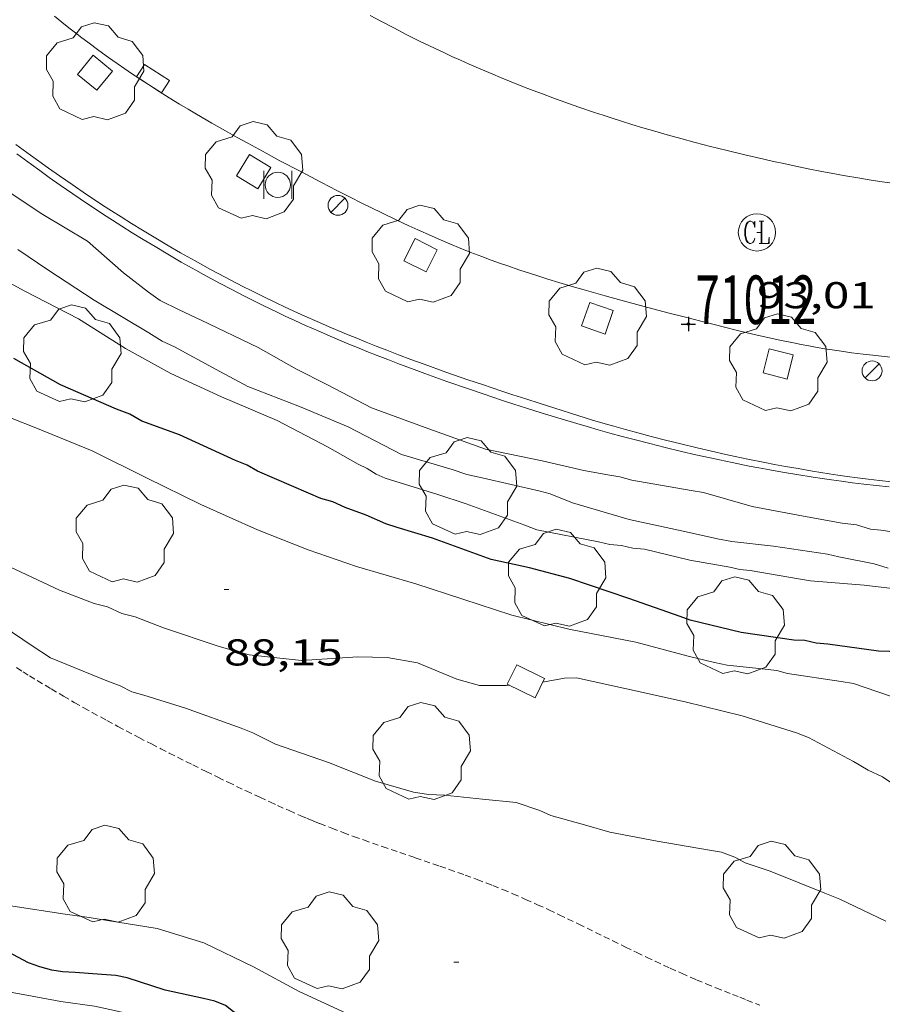
# Model space of a CAD drawing. Units: inches. Extents: x 451998 to 453004, y 4598997 to 4599502.
# Drawn here: x 452450 to 452485, y 4599140 to 4599179 of the extents above; entities that cross this region are included whole.
import ezdxf
from ezdxf.enums import TextEntityAlignment as Align

# ---------------------------------------------------------------- set-up
doc = ezdxf.new("R2010")
doc.units = ezdxf.units.IN
doc.header["$MEASUREMENT"] = 0
doc.linetypes.add('DGN Style 3', pattern=[14.675024, 10.48216, -4.192864000000001])
doc.linetypes.add('TRAZOS2', pattern=[0.375, 0.25, -0.125])
for name, color, linetype, lineweight in [('ARBRE', 7, 'Continuous', 0), ('CONSTRUCCIO', 7, 'Continuous', 0), ('CORBA DE NIVELL', 7, 'Continuous', 0), ('CORBA MESTRA', 7, 'Continuous', 0), ('CORRIOL', 7, 'Continuous', 0), ('COTA ALTIMETRICA', 7, 'Continuous', 0), ('EIX VIA URBANA PAVIMENTADA', 7, 'Continuous', 0), ('EMBORNAL', 7, 'Continuous', 0), ('ESCOCELL', 7, 'Continuous', 0), ('FANAL', 7, 'Continuous', 0), ('MUR', 7, 'Continuous', 0), ('PAPERERA', 7, 'Continuous', 0), ('REGISTRE CLAVEGUERAM', 7, 'Continuous', 0), ('TANCA DE VEGETACIO', 7, 'Continuous', 0), ('VERTEX TOPOGRAFIC', 7, 'Continuous', 0), ('VORERA', 7, 'Continuous', 0)]:
    doc.layers.add(name, color=color, linetype=linetype, lineweight=lineweight)
doc.layers.add('caixeti', color=4, linetype='Continuous')
doc.styles.add('Style-Arial', font='ARIAL.TTF')
doc.linetypes.add('tancaveg', pattern='A,-0.5,[1,dgnlstyle-mataro.shx,S=0.012544,R=0,X=0,Y=0],-1.1', length=1.6)

# ---------------------------------------------------------------- blocks, each defined once
blk = doc.blocks.new('VERTOPO')
at = {"layer": 'caixeti'}
for p, q in [((-0.2896442953497171, 0), (-0.04234930966049433, 0)), ((0, 0), (-0.0168595053255558, 0)), ((0, 0.2896442953497171), (0, 0.04234930966049433)), ((0, 0), (0, 0.0168595053255558)), ((0, -0.0168595053255558), (0, 0)), ((0.0168595053255558, 0), (0, 0)), ((0.04234930966049433, 0), (0.2896442953497171, 0)), ((0, -0.04234930966049433), (0, -0.2896442953497171))]:
    blk.add_line(p, q, dxfattribs=at)
blk.add_circle((0, 0), 0.04234930966049433, dxfattribs=at)
at = {"layer": 'VERTEX TOPOGRAFIC'}
blk.add_point((0, 0), dxfattribs=at)
blk = doc.blocks.new('FANAL')
at = {"color": 0, "linetype": 'ByBlock', "lineweight": -2}
blk.add_line((0.283, 0.283), (-0.283, -0.283), dxfattribs=at)
blk.add_circle((0.0002620689868927002, 0.0006722288131713868), 0.40000000060146, dxfattribs=at)
blk = doc.blocks.new('PAPERE')
at = {"color": 0, "linetype": 'ByBlock', "lineweight": -2, "flags": 128}
for points in [[(-0.749, 0.752), (-0.749, -0.748)], [(0.751, -0.748), (0.751, 0.752)]]:
    blk.add_lwpolyline(points, dxfattribs=at)
at = {"color": 0, "linetype": 'ByBlock', "lineweight": -2}
blk.add_circle((0, 0), 0.675, dxfattribs=at)
blk = doc.blocks.new('EMBORN')
at = {"color": 0, "linetype": 'ByBlock', "lineweight": -2, "flags": 128}
blk.add_lwpolyline([(0, 0), (1.2, 0), (1.2, 0.6), (0, 0.6)], close=True, dxfattribs=at)
blk = doc.blocks.new('COTA')
at = {"color": 0, "linetype": 'ByBlock', "lineweight": -2}
blk.add_line((0, 0), (0.2, 0), dxfattribs=at)
blk = doc.blocks.new('ESCOSE')
at = {"color": 0, "linetype": 'ByBlock', "lineweight": -2, "flags": 128}
blk.add_lwpolyline([(-0.5, -0.5), (0.5, -0.5), (0.5, 0.5), (-0.5, 0.5)], close=True, dxfattribs=at)
blk = doc.blocks.new('ARBRE')
at = {"color": 0, "linetype": 'ByBlock', "lineweight": -2, "flags": 128}
blk.add_lwpolyline([(-0.507, -1.872), (-1.415, -1.448), (-1.697, -0.9400000000000001), (-1.675, -0.342), (-1.951, 0.138), (-1.943, 0.686), (-1.511, 1.208), (-0.871, 1.406), (-0.543, 1.846), (-0.027, 2.012), (0.541, 1.882), (0.933, 1.428), (1.495, 1.262), (1.921, 0.6940000000000001), (1.969, 0.068), (1.593, -0.562), (1.593, -1.098), (1.229, -1.618), (0.505, -1.886), (-0.049, -1.762), (-0.507, -1.872)], dxfattribs=at)
blk = doc.blocks.new('RCLAVC')
at = {"color": 0, "linetype": 'ByBlock', "lineweight": -2, "flags": 128}
for points in [[(-0.158, 0.43), (-0.122, 0.26), (-0.122, 0.6), (-0.158, 0.43), (-0.228, 0.544), (-0.332, 0.6), (-0.402, 0.6), (-0.508, 0.544), (-0.578, 0.43), (-0.612, 0.316), (-0.648, 0.146), (-0.648, -0.146), (-0.612, -0.316), (-0.578, -0.43), (-0.508, -0.544), (-0.402, -0.6), (-0.332, -0.6), (-0.228, -0.544), (-0.158, -0.43), (-0.122, -0.316)], [(-0.402, 0.6), (-0.472, 0.544), (-0.542, 0.43), (-0.578, 0.316), (-0.612, 0.146), (-0.612, -0.146), (-0.578, -0.316), (-0.542, -0.43), (-0.472, -0.544), (-0.402, -0.6)], [(0.122, 0.6), (0.368, 0.6)], [(0.226, 0.6), (0.226, -0.6)], [(0.262, 0.6), (0.262, -0.6)], [(0.122, -0.6), (0.648, -0.6), (0.648, -0.26), (0.612, -0.6)]]:
    blk.add_lwpolyline(points, dxfattribs=at)
at = {"color": 0, "linetype": 'ByBlock', "lineweight": -2}
blk.add_circle((-0.001401012718677521, -0.0007607361078262329), 1, dxfattribs=at)

msp = doc.modelspace()

# ---------------------------------------------------------------- linework, layer by layer
at = {"layer": 'CONSTRUCCIO', "color": 1, "linetype": 'Continuous', "lineweight": 20, "extrusion": (0.004091936506868612, 0.00830275229160036, 0.9999571592623396), "elevation": 40126.61262074543, "flags": 128}
msp.add_lwpolyline([(452467.2388241686, 4598977.996134086), (452466.1228359553, 4598978.546162366), (452465.740753677, 4598977.770930761), (452466.8567418903, 4598977.220902482), (452467.2388241686, 4598977.996134086)], dxfattribs=at)
at = {"layer": 'CORBA DE NIVELL', "color": 30, "linetype": 'Continuous', "lineweight": 0}
for points, elevation in [([(452464.6215011327, 4599160.858917499), (452464.2645022941, 4599161.084920557), (452463.8995030257, 4599161.255923592), (452462.6655064465, 4599161.958934045), (452460.646511306, 4599163.011950997), (452458.413515037, 4599163.95996941), (452456.3765190415, 4599164.903986329), (452454.5445237585, 4599165.900001775), (452452.6605299427, 4599167.10001793), (452450.5095349768, 4599168.203035961), (452448.4445402581, 4599169.321053362), (452446.6035445362, 4599170.261068787), (452445.0765495666, 4599171.236081886), (452443.6185539833, 4599172.116094313), (452443.0835557184, 4599172.454098896), (452441.9505587496, 4599173.085108469), (452441.4155604847, 4599173.423113054), (452439.2675670107, 4599174.722131365), (452437.1645731285, 4599175.958149238), (452435.0925754171, 4599176.683166084), (452433.8835760769, 4599177.017175775), (452431.79957645, 4599177.492192324)], 91.00014108640002), ([(452485.7315158028, 4599158.478753637), (452484.9105155314, 4599158.610760069), (452484.4965151779, 4599158.64876327), (452483.9345156345, 4599158.823767805), (452483.3565152315, 4599158.888772292), (452481.8015149225, 4599159.16578452), (452479.7315146647, 4599159.55480083), (452477.7745159328, 4599160.121816558), (452477.2825157694, 4599160.200820412), (452474.906515189, 4599160.609839074), (452474.4235154569, 4599160.743842946), (452473.930515292, 4599160.822846811), (452472.9775151879, 4599161.003854322), (452471.2995154848, 4599161.385867646), (452469.0195155768, 4599161.863885687), (452466.7375182227, 4599162.678904266), (452464.4325210757, 4599163.525923069), (452462.6465253859, 4599164.458938066), (452461.4265281684, 4599165.074948277), (452459.8825323379, 4599165.939961334), (452457.589537114, 4599167.037980434), (452456.7035389499, 4599167.460987812), (452455.949540611, 4599167.833994112), (452455.4695423707, 4599168.163998266), (452454.4725467282, 4599168.942007037), (452453.0205541208, 4599170.213020025), (452451.2295594855, 4599171.286035277), (452449.5555653123, 4599172.3960497)], 93.00014418720002), ([(452485.1975043447, 4599157.077755515), (452484.6365047952, 4599157.251760042), (452483.2225047502, 4599157.53477121), (452482.762504811, 4599157.636774858), (452480.5975038824, 4599157.956791782), (452478.915502686, 4599158.142804831), (452478.3455027052, 4599158.261809341), (452476.9635028844, 4599158.567820301), (452474.7935030179, 4599159.028837481), (452472.5165046018, 4599159.702855803), (452471.6215060063, 4599160.070863164), (452471.2155060902, 4599160.16486639), (452468.8895065889, 4599160.705884878), (452468.2655066002, 4599160.834889812), (452467.6815072579, 4599161.040894563), (452465.6465087085, 4599161.647910944), (452463.4945137412, 4599162.750928984), (452461.5495169247, 4599163.567945008), (452459.4635198516, 4599164.379962093), (452458.197523056, 4599165.060972756), (452456.5215273926, 4599165.97498689), (452456.0235282897, 4599166.194991009), (452455.4885300325, 4599166.533995594), (452453.285536534, 4599167.841014336), (452451.4335429498, 4599169.065030286), (452450.2175472256, 4599169.877040772)], 92.00014263680002), ([(452485.1083965927, 4599142.894734201), (452483.2584004547, 4599143.781749614), (452482.6514013117, 4599144.018754588), (452480.4644046361, 4599144.903772552), (452479.451405577, 4599145.234780752), (452479.0404067154, 4599145.468784234), (452478.5104073883, 4599145.665788559), (452478.018407225, 4599145.744792416), (452475.9164067432, 4599146.110808932), (452474.0114065364, 4599146.472823948), (452473.098407086, 4599146.731831277), (452471.6474078791, 4599147.132842909), (452471.2044087932, 4599147.343846597), (452470.2464097588, 4599147.666854367), (452468.8934086702, 4599147.799864839), (452467.3754075232, 4599147.958876603), (452466.733406672, 4599147.977881502), (452466.1314064747, 4599148.074886221), (452464.6034074594, 4599148.5168985), (452462.7044102363, 4599149.270914079), (452460.5774125079, 4599150.004931354), (452459.6684145434, 4599150.458938956), (452459.193415241, 4599150.647942852), (452456.9664179039, 4599151.453960999), (452455.2824192613, 4599151.976974588), (452454.7994195292, 4599152.110978461), (452454.3334206505, 4599152.353982373), (452453.8034213312, 4599152.551986702), (452451.539424832, 4599153.476005312), (452450.8034273557, 4599153.959011646), (452448.8284343624, 4599155.286028689)], 87.00013488480002), ([(452453.0903480683, 4599143.041977367), (452452.1243476025, 4599143.177984907), (452450.0183467729, 4599143.499001385), (452447.7193498629, 4599144.376020188), (452446.1263568549, 4599145.623034208), (452444.5933676805, 4599147.363048538), (452443.6413773279, 4599148.829058033), (452443.0653872395, 4599150.253064613), (452442.790396639, 4599151.548068707), (452442.3933991116, 4599151.955072349), (452442.0328572514, 4599152.130526585)], 86.0001333344), ([(452451.9583206597, 4599139.660980715), (452450.5893205252, 4599139.922991509), (452449.2363202486, 4599140.163002147), (452448.1453194373, 4599140.279010605), (452447.0323184629, 4599140.378019203), (452444.9593173431, 4599140.654035359), (452443.1343185048, 4599141.180050022), (452441.682321747, 4599141.904062161), (452439.6363262232, 4599142.912079249), (452438.5688982024, 4599142.919284503)], 84.00013023360002)]:
    msp.add_lwpolyline(points, dxfattribs=dict(at, elevation=elevation))
at = {"layer": 'CORBA DE NIVELL', "color": 30, "linetype": 'Continuous', "lineweight": 0, "flags": 128}
for points, elevation in [([(452485.7638041118, 4599151.768995944), (452483.8084670533, 4599152.446758875), (452483.3154668884, 4599152.525762738), (452481.1504659599, 4599152.84577966), (452480.7214662432, 4599152.970783109), (452480.1434658403, 4599153.035787595), (452478.7354647348, 4599153.177798499), (452478.2194647694, 4599153.287802585), (452477.1664650642, 4599153.541810969), (452475.0674660665, 4599154.102827765), (452472.3734658126, 4599154.619849007), (452470.079466543, 4599155.184867289), (452468.1074684403, 4599155.837883264), (452466.2144701566, 4599156.450898578), (452463.8284717081, 4599157.142917754), (452461.8884738295, 4599157.818933522), (452459.8564767719, 4599158.621950185), (452457.5784809112, 4599159.632969037), (452455.3954857213, 4599160.712987275), (452453.2114905298, 4599161.793005521), (452450.9474940382, 4599162.718024134), (452449.9974954259, 4599163.095031925)], 89.0001379856), ([(452486.7244993143, 4599156.102742418), (452484.2444976394, 4599156.388761678), (452482.0854956504, 4599156.567778337), (452481.5924954854, 4599156.6467822), (452479.6554950545, 4599156.985797423), (452479.240494707, 4599157.024800632), (452478.8344947833, 4599157.117803858), (452477.2254944587, 4599157.403816508), (452475.4144949212, 4599157.834830918), (452474.9454945583, 4599157.882834551), (452474.4844946175, 4599157.984838206), (452474.015494247, 4599158.031841839), (452473.5544943062, 4599158.133845494), (452471.0784941247, 4599158.615865028), (452470.6044948162, 4599158.803868917), (452468.2444976522, 4599159.65988815), (452467.0994987604, 4599160.039897426), (452464.9865004012, 4599160.687914464), (452464.6215011327, 4599160.858917499)], 91.00014108640002), ([(452469.9774450411, 4599152.371863701), (452469.8494447516, 4599152.359864654), (452468.7844431232, 4599152.362872739), (452467.8714436654, 4599152.620880067), (452466.2924461264, 4599153.267893051), (452465.0654459313, 4599153.49290271), (452463.8904442614, 4599153.512911656), (452461.6234396768, 4599153.371928639), (452459.5274381345, 4599153.596944891), (452458.3184387943, 4599153.930954582), (452456.0824410334, 4599154.682972713), (452454.9454425713, 4599155.117982016), (452454.4074428146, 4599155.259986318), (452453.831443902, 4599155.520991093), (452453.2934441529, 4599155.663995396), (452451.8924460249, 4599156.197006853), (452449.7004504114, 4599157.223025075), (452447.859454697, 4599158.164040503), (452447.5434565062, 4599158.46704337), (452447.0314580342, 4599158.773047728), (452446.7154598508, 4599159.077050599), (452446.3904612286, 4599159.325053449), (452445.0414656777, 4599160.18706502)], 88.00013643520002), ([(452491.2054761875, 4599145.293445757), (452490.676424414, 4599145.423695875), (452490.1794253128, 4599145.643699988), (452489.3394267419, 4599146.003706919), (452487.5384316738, 4599147.021722162), (452487.0494330023, 4599147.296726299), (452484.9734404062, 4599148.696744221), (452484.3984414951, 4599148.95774899), (452483.8084432133, 4599149.304754003), (452481.9994477231, 4599150.268769223), (452481.5244484131, 4599150.456773119), (452479.334450238, 4599151.144790802), (452477.0404509684, 4599151.709809084), (452474.6824512506, 4599152.22882778), (452472.6764514411, 4599152.663843675), (452472.1984506393, 4599152.655847291), (452471.3884482454, 4599152.505853203), (452471.3254481022, 4599152.499853672)], 88.00013643520002), ([(452469.2016202327, 4599136.183585475), (452468.239323723, 4599136.737852651), (452467.1973259316, 4599137.241861339), (452466.6083276513, 4599137.588866347), (452465.4433304584, 4599138.196876128), (452463.4153348942, 4599139.195893064), (452461.5333385243, 4599140.058908682), (452459.7013432413, 4599141.054924126), (452457.69634747, 4599142.021940837), (452455.8253489776, 4599142.602955935), (452453.4183481822, 4599142.989974798), (452453.0903480683, 4599143.041977367)], 86.00013333440002), ([(452472.9668690119, 4599127.385010391), (452472.6562609021, 4599127.5558049), (452471.0232673844, 4599128.743819132), (452470.2592711697, 4599129.398825945), (452468.4562786631, 4599130.754841728), (452466.9052864486, 4599132.097855579), (452465.303293161, 4599133.309869613), (452463.3773012452, 4599134.768886489), (452463.0303028317, 4599135.048889556), (452462.0213093102, 4599136.108898855), (452461.6053115181, 4599136.484902594), (452460.8083150854, 4599137.117909623), (452460.0493178086, 4599137.631916178), (452459.2183196615, 4599138.045923125), (452458.1823208096, 4599138.40893155), (452456.1533211997, 4599138.874947667), (452455.6833208353, 4599138.922951307), (452455.1453210787, 4599139.06495561), (452454.2243211985, 4599139.268962914), (452453.3033213186, 4599139.472970218), (452451.9583206597, 4599139.660980715)], 84.0001302336)]:
    msp.add_lwpolyline(points, dxfattribs=dict(at, elevation=elevation))
at = {"layer": 'CORBA MESTRA', "color": 30, "linetype": 'Continuous', "lineweight": 30, "flags": 128}
for points, elevation in [([(452465.4664860993, 4599158.704907748), (452465.0154865913, 4599158.861911413), (452464.2294880283, 4599159.211917919), (452463.3804890263, 4599159.516924834), (452462.8824899234, 4599159.736928955), (452462.3994901914, 4599159.870932827), (452461.9014910886, 4599160.090936946), (452459.856494671, 4599160.980953842), (452459.4444958077, 4599161.214957332), (452458.9704965068, 4599161.403961221), (452456.7235008686, 4599162.437979873), (452455.2125027068, 4599162.988992192), (452454.7235040352, 4599163.263996329), (452454.1935047082, 4599163.461000656), (452451.938508648, 4599164.441019285), (452450.0605137715, 4599165.500035176)], 90.00013953600002), ([(452487.047481347, 4599153.668736193), (452484.8154784708, 4599153.745753247), (452482.7824773751, 4599154.016769093), (452482.3134770046, 4599154.063772725), (452481.8524770638, 4599154.165776381), (452481.4064764938, 4599154.18177979), (452479.295475573, 4599154.491796288), (452477.2434761703, 4599154.989812629), (452476.8464766777, 4599155.137815871), (452474.7744789739, 4599155.863832718), (452472.4064813802, 4599156.664851927), (452470.7914821239, 4599157.092864845), (452469.245482246, 4599157.42487709), (452466.8854850821, 4599158.280896324), (452465.4664860993, 4599158.704907748)], 90.00013953600002), ([(452470.9509239115, 4599132.351363405), (452469.2192993688, 4599133.327839929), (452468.7943011455, 4599133.648843651), (452467.0503101416, 4599135.190859275), (452466.6613110788, 4599135.39386254), (452464.6633182926, 4599136.752879808), (452463.122323954, 4599137.813893144), (452461.12832606, 4599138.498909337), (452460.6213265334, 4599138.66491344), (452459.7633271001, 4599138.914920337), (452458.8913282976, 4599139.250927474), (452458.5673296846, 4599139.499930319), (452458.1473303915, 4599139.678933784), (452457.6863304508, 4599139.780937441), (452456.1403305805, 4599140.113949686), (452454.621331989, 4599140.60996198), (452454.1603320482, 4599140.711965636), (452453.6043314365, 4599140.744969906), (452452.524330445, 4599140.83497824), (452452.0233298503, 4599140.858982078), (452451.586329704, 4599140.928985504), (452451.1023299704, 4599141.062989383), (452450.6503304609, 4599141.219993056)], 85.00013178400002)]:
    msp.add_lwpolyline(points, dxfattribs=dict(at, elevation=elevation))
at = {"layer": 'CORBA MESTRA', "color": 30, "linetype": 'Continuous', "lineweight": 30, "elevation": 85.00013178400002}
msp.add_lwpolyline([(452450.6503304609, 4599141.219993056), (452448.9773345137, 4599142.096007108), (452448.551334688, 4599142.206010511), (452446.5783355822, 4599142.727026288), (452445.7453368477, 4599143.064033131), (452444.8213374638, 4599143.334040562), (452443.4713382541, 4599143.714051394), (452443.0703396582, 4599143.981054851), (452442.6963404593, 4599144.163057971), (452442.3023421703, 4599144.469061434), (452441.9933442102, 4599144.801064293), (452440.1783546442, 4599146.547080772), (452439.9997415845, 4599146.663500143)], dxfattribs=at)
at = {"layer": 'CORRIOL', "color": 7, "linetype": 'TRAZOS2', "lineweight": 0}
for points in [[(452450.1724197004, 4599153.079015068, 86.88713470960481), (452450.4314188272, 4599152.911012843, 86.88013469875203), (452450.6944179831, 4599152.746010592, 86.87213468634882), (452450.9954170611, 4599152.563008023, 86.86113466929442), (452451.560415365, 4599152.224003212, 86.83813463363524), (452452.0574139275, 4599151.93299899, 86.81513459797601), (452452.493412699, 4599151.681995292, 86.79513456696802), (452452.8764116463, 4599151.464992051, 86.77713453906081), (452453.2114107469, 4599151.277989218, 86.76113451425442), (452453.8024092048, 4599150.953984232, 86.73313447084321), (452454.246408072, 4599150.71398049, 86.71413444138561), (452454.5814072408, 4599150.535977673, 86.70013441968001), (452455.0854060267, 4599150.272973441, 86.68213439177282), (452455.5924048324, 4599150.011969189, 86.66713436851681), (452455.9644039751, 4599149.822966075, 86.65913435611364), (452456.3124031717, 4599149.645963159, 86.65613435146244)], [(452456.3124031717, 4599149.645963159, 86.65613435146244), (452456.6394024267, 4599149.480960423, 86.65513434991202), (452457.2524010325, 4599149.171955291, 86.66013435766402), (452457.7903998408, 4599148.904950796, 86.66813437006724), (452458.2613988106, 4599148.672946863, 86.67713438402083), (452458.6743979258, 4599148.471943417, 86.68613439797444), (452459.3993964171, 4599148.124937378, 86.70013441968001), (452459.9453953287, 4599147.86993284, 86.70713443053283), (452460.3553945302, 4599147.680929435, 86.71013443518403), (452460.6643939471, 4599147.540926875, 86.71013443518403), (452461.1293930898, 4599147.332923024, 86.70513442743201), (452461.5963922736, 4599147.129919166, 86.69513441192804), (452461.8573918361, 4599147.018917013, 86.68713439952481), (452462.1123914346, 4599146.913914915, 86.67913438712162), (452462.3593910588, 4599146.813912886, 86.67013437316801), (452462.839390369, 4599146.624908951, 86.65313434681121), (452463.2923897738, 4599146.453905248, 86.63613432045442), (452463.7183892506, 4599146.297901776, 86.61813429254723), (452464.1183887857, 4599146.154898519, 86.60113426619041), (452464.8723879668, 4599145.89289239, 86.56813421502721), (452466.1933866005, 4599145.44288167, 86.50713412045282), (452467.1833855707, 4599145.104873635, 86.46013404758403), (452467.5543851596, 4599144.974870618, 86.44313402122721), (452468.2003844083, 4599144.743865359, 86.41413397626562), (452468.6833838066, 4599144.565861418, 86.39313394370721), (452469.0433833177, 4599144.427858473, 86.37813392045122), (452469.3133829396, 4599144.322856261, 86.36713390339682), (452469.7153823336, 4599144.160852959, 86.35213388014081), (452470.1163816806, 4599143.992849656, 86.33713385688482), (452470.6313807794, 4599143.768845402, 86.31913382897761), (452471.1123798863, 4599143.552841417, 86.30313380417121), (452471.5613790118, 4599143.345837688, 86.28813378091523), (452471.980378159, 4599143.147834203, 86.27513376076001), (452472.7643765216, 4599142.771827671, 86.25213372510082), (452474.1323735816, 4599142.104816257, 86.21413366618562), (452474.6453724725, 4599141.853811976, 86.20113364603044), (452475.0953715237, 4599141.636808225, 86.19113363052642), (452475.4893707004, 4599141.447804944, 86.18213361657281), (452475.8343699986, 4599141.284802072, 86.17413360416964), (452476.440368806, 4599141.003797038, 86.16113358401442), (452476.8973679515, 4599140.797793252, 86.15213357006081), (452477.2413673392, 4599140.646790407, 86.14613356075841), (452477.5003668984, 4599140.53578827, 86.14113355300641), (452477.8903662663, 4599140.37278506, 86.13413354215362), (452478.2813656661, 4599140.213781846, 86.12813353285121), (452478.6223651628, 4599140.077779048, 86.12513352820001), (452478.9423646954, 4599139.950776423, 86.12713353130083), (452479.2423642575, 4599139.831773962, 86.13313354060323), (452479.5233638434, 4599139.719771657, 86.14113355300641), (452480.0513630763, 4599139.510767326, 86.16213358556483)]]:
    msp.add_polyline3d(points, dxfattribs=at)
at = {"layer": 'EIX VIA URBANA PAVIMENTADA', "color": 1, "linetype": 'Continuous', "lineweight": 20}
for points in [[(452482.5396211768, 4599173.018800397, 93.05214426782084), (452481.9826211403, 4599173.127804792, 93.06314428487522), (452481.4266211509, 4599173.24280919, 93.07314430037924), (452481.0036211779, 4599173.332812538, 93.08114431278241), (452480.5956212207, 4599173.421815773, 93.08814432363523), (452480.2016212851, 4599173.5108189, 93.09414433293763), (452479.4396214391, 4599173.686824954, 93.10714435309282), (452478.7296216358, 4599173.857830605, 93.11814437014722), (452478.0666218675, 4599174.023835895, 93.12914438720162), (452477.4466221278, 4599174.184840849, 93.13814440115522), (452476.8676224138, 4599174.340845483, 93.14714441510883), (452476.3266227207, 4599174.491849823, 93.15514442751201), (452475.8206230365, 4599174.636853886, 93.16214443836483), (452475.3486233593, 4599174.775857683, 93.16914444921763), (452474.9056236894, 4599174.909861253, 93.17514445852002), (452474.4916240186, 4599175.037864592, 93.18014446627204), (452474.1046243519, 4599175.160867719, 93.18614447557444), (452473.742624686, 4599175.278870649, 93.19114448332641), (452473.4026250087, 4599175.390873403, 93.19514448952803), (452472.7676256631, 4599175.606878555, 93.20414450348164), (452472.2136262837, 4599175.80188306, 93.2111445143344), (452471.7296268612, 4599175.976887004, 93.21714452363682), (452471.3076273982, 4599176.13389045, 93.22314453293922), (452470.9376278869, 4599176.273893475, 93.22814454069123), (452470.6146283269, 4599176.397896118, 93.23214454689281), (452470.0506291522, 4599176.621900744, 93.23914455774562), (452469.628629803, 4599176.793904213, 93.24514456704802), (452469.3116303054, 4599176.924906821, 93.24914457324962), (452468.8376310956, 4599177.125910729, 93.25614458410242), (452468.3636319238, 4599177.331914646, 93.26214459340481), (452468.0096325662, 4599177.488917574, 93.26714460115683), (452467.6696332151, 4599177.643920395, 93.27114460735842), (452467.34163386, 4599177.795923118, 93.27514461356002), (452467.0246344915, 4599177.943925753, 93.27814461821121), (452466.7196351263, 4599178.089928295, 93.28114462286244), (452466.4256357631, 4599178.233930748, 93.28414462751364), (452465.8606370269, 4599178.515935473, 93.28914463526561), (452465.3336382509, 4599178.784939888, 93.29414464301763), (452464.8446394503, 4599179.042943998, 93.29814464921921), (452464.3876406007, 4599179.287947846, 93.30114465387042)], [(452485.365621992, 4599172.548778227, 92.99414417789761), (452484.872621774, 4599172.620782079, 93.00514419495202), (452484.4416216065, 4599172.686785451, 93.01414420890562), (452484.0646214849, 4599172.747788408, 93.02214422130882), (452483.4046213115, 4599172.859793588, 93.03614424301442), (452482.9106212209, 4599172.948797473, 93.04514425696802), (452482.5396211768, 4599173.018800397, 93.05214426782084)]]:
    msp.add_polyline3d(points, dxfattribs=at)
at = {"layer": 'MUR', "color": 1, "linetype": 'Continuous', "lineweight": 20}
for points in [[(452473.3215310784, 4599163.027854851, 93.70714528333284), (452471.2205328743, 4599163.693871823, 93.70914528643362), (452470.6345333695, 4599163.878876558, 93.70914528643362), (452470.1225338277, 4599164.043880698, 93.71014528798403), (452469.6755342424, 4599164.189884316, 93.71014528798403), (452468.893535018, 4599164.451890656, 93.71214529108482), (452468.3075356269, 4599164.651895412, 93.71314529263523), (452467.4295365951, 4599164.95890255, 93.71514529573602), (452466.551537624, 4599165.2739097, 93.71914530193764), (452466.0205382804, 4599165.468914031, 93.72214530658884), (452465.5245389226, 4599165.654918083, 93.72514531124004), (452465.0605395462, 4599165.831921878, 93.72914531744162), (452464.6285401587, 4599166.000925418, 93.73314532364321), (452464.2245407464, 4599166.160928731, 93.73714532984484), (452463.8465413213, 4599166.313931837, 93.74214533759682), (452463.4935418742, 4599166.45893474, 93.74614534379842), (452462.8335429526, 4599166.735940177, 93.75414535620162), (452462.259543952, 4599166.984944918, 93.76114536705443), (452461.7585448598, 4599167.206949065, 93.76714537635682), (452461.3225456861, 4599167.404952679, 93.77314538565922), (452460.9415464384, 4599167.581955845, 93.77814539341122), (452460.6085471134, 4599167.738958614, 93.78214539961283), (452460.0285483311, 4599168.017963448, 93.78914541046562), (452459.5955492912, 4599168.232967067, 93.79414541821762), (452459.2705500316, 4599168.396969787, 93.79714542286882), (452458.7855511766, 4599168.646973854, 93.80314543217122), (452458.301552361, 4599168.901977922, 93.80714543837281), (452457.9725531939, 4599169.078980693, 93.80914544147362), (452457.6555540151, 4599169.251983366, 93.81114544457444), (452457.3505548246, 4599169.420985942, 93.81214544612482), (452456.761556438, 4599169.753990929, 93.81214544612482), (452456.2145579952, 4599170.070995569, 93.81014544302401), (452455.704559496, 4599170.372999907, 93.80714543837281), (452455.2305609463, 4599170.661003951, 93.80314543217122), (452454.7885623324, 4599170.934007728, 93.79814542441922), (452454.3755636573, 4599171.193011262, 93.79314541666723), (452453.9915649209, 4599171.438014556, 93.78914541046562), (452453.6325661322, 4599171.671017641, 93.78414540271363), (452453.2975672821, 4599171.891020524, 93.77914539496163), (452452.984568375, 4599172.099023222, 93.77514538876002), (452452.4015704758, 4599172.495028259, 93.76714537635682), (452451.894572353, 4599172.846032648, 93.76114536705443), (452451.4525740199, 4599173.156036483, 93.75514535775203), (452451.0675755096, 4599173.431039831, 93.75114535155042), (452450.732576834, 4599173.67404275, 93.74814534689922), (452450.1485791911, 4599174.104047847, 93.74414534069761)], [(452473.3215310784, 4599163.027854851, 93.70714528333284), (452473.3105310841, 4599163.030854939, 93.70714528333284)], [(452485.3475308681, 4599160.54275975, 93.62814516085122), (452484.8555305302, 4599160.598763569, 93.63314516860322), (452484.3945302404, 4599160.654767154, 93.63714517480481), (452483.9635299971, 4599160.710770511, 93.64114518100642), (452483.5595297957, 4599160.766773663, 93.64414518565762), (452483.1805296178, 4599160.820776623, 93.64814519185923), (452482.8255294695, 4599160.873779399, 93.65114519651043), (452482.1615292444, 4599160.979784601, 93.65614520426243), (452481.5815290888, 4599161.077789154, 93.66114521201442), (452481.073528984, 4599161.167793148, 93.66514521821604), (452480.6305289193, 4599161.249796636, 93.66914522441763), (452480.2425288869, 4599161.324799696, 93.67214522906883), (452479.5635288662, 4599161.460805059, 93.67714523682083), (452479.0555288904, 4599161.567809079, 93.68114524302241), (452478.6745289218, 4599161.649812097, 93.68414524767361), (452478.1025290063, 4599161.777816636, 93.68814525387522), (452477.5315291301, 4599161.910821174, 93.69214526007684), (452476.8725293149, 4599162.069826421, 93.6961452662784), (452476.2565295283, 4599162.223831334, 93.69914527092962), (452475.6815297598, 4599162.371835926, 93.70214527558082), (452475.1445300123, 4599162.514840223, 93.70314527713121), (452474.6425302735, 4599162.651844244, 93.70514528023202), (452474.1725305388, 4599162.782848014, 93.70614528178241), (452473.7335308142, 4599162.908851539, 93.70714528333284), (452473.3215310784, 4599163.027854851, 93.70714528333284)]]:
    msp.add_polyline3d(points, dxfattribs=at)
at = {"layer": 'TANCA DE VEGETACIO', "color": 3, "linetype": 'tancaveg', "lineweight": 0}
msp.add_polyline3d([(452485.2415292014, 4599160.344760248, 93.62314515309922), (452484.7155288033, 4599160.399764323, 93.62814516085122), (452484.2235284654, 4599160.455768143, 93.63314516860322), (452483.7625281755, 4599160.511771727, 93.63714517480481), (452483.3315279323, 4599160.567775085, 93.64114518100642), (452482.9275277308, 4599160.623778237, 93.64414518565762), (452482.5485275529, 4599160.677781196, 93.64814519185923), (452482.1945274062, 4599160.730783965, 93.65114519651043), (452481.5305271811, 4599160.836789167, 93.65614520426243), (452480.9505270254, 4599160.93479372, 93.66114521201442), (452480.4425269207, 4599161.024797713, 93.66514521821604), (452479.9995268561, 4599161.106801203, 93.66914522441763), (452479.6115268236, 4599161.181804262, 93.67214522906883), (452478.9325268028, 4599161.317809625, 93.67714523682083), (452478.4245268271, 4599161.424813646, 93.68114524302241), (452478.0435268586, 4599161.506816663, 93.68414524767361), (452477.471526943, 4599161.634821203, 93.68814525387522), (452476.9005270668, 4599161.76782574, 93.69214526007684), (452476.2415272515, 4599161.926830987, 93.6961452662784), (452475.625527465, 4599162.0808359, 93.69914527092962), (452475.0515276981, 4599162.228840484, 93.70214527558082), (452474.5145279506, 4599162.371844781, 93.70314527713121), (452474.0125282117, 4599162.508848803, 93.70514528023202), (452473.5425284771, 4599162.639852572, 93.70614528178241), (452473.1035287525, 4599162.765856098, 93.70714528333284), (452472.6915290166, 4599162.884859408, 93.70714528333284), (452471.9225295695, 4599163.114865599, 93.70814528488322), (452471.2515300923, 4599163.32087101, 93.70914528643362), (452470.6655305874, 4599163.505875743, 93.70914528643362), (452470.1535310455, 4599163.670879884, 93.71014528798403), (452469.7065314528, 4599163.815883501, 93.71014528798403), (452468.9245322283, 4599164.077889841, 93.71214529108482), (452468.3385328372, 4599164.277894597, 93.71314529263523), (452467.4605338055, 4599164.584901734, 93.71514529573602), (452466.5825348343, 4599164.899908884, 93.71914530193764), (452466.0515354906, 4599165.094913217, 93.72214530658884), (452465.5565361344, 4599165.28091726, 93.72514531124004), (452465.0925367581, 4599165.457921056, 93.72914531744162), (452464.6605373706, 4599165.626924595, 93.73314532364321), (452464.2565379583, 4599165.786927909, 93.73714532984484), (452463.8785385332, 4599165.939931014, 93.74214533759682), (452463.5255390861, 4599166.084933917, 93.74614534379842), (452462.8655401645, 4599166.361939355, 93.75414535620162), (452462.2915411639, 4599166.610944095, 93.76114536705443), (452461.7905420717, 4599166.832948241, 93.76714537635682), (452461.354542898, 4599167.030951857, 93.77314538565922), (452460.9735436503, 4599167.207955021, 93.77814539341122), (452460.6405443252, 4599167.364957792, 93.78214539961283), (452460.060545543, 4599167.643962624, 93.78914541046562), (452459.627546503, 4599167.858966243, 93.79414541821762), (452459.303547245, 4599168.022968956, 93.79714542286882), (452458.81854839, 4599168.272973023, 93.80314543217122), (452458.3345495745, 4599168.527977091, 93.80714543837281), (452458.0055504073, 4599168.704979862, 93.80914544147362), (452457.6885512286, 4599168.877982535, 93.81114544457444), (452457.383552038, 4599169.046985112, 93.81214544612482), (452456.7945536514, 4599169.379990097, 93.81214544612482), (452456.2475552086, 4599169.69699474, 93.81014544302401), (452455.7375567094, 4599169.998999078, 93.80714543837281), (452455.2635581598, 4599170.28700312, 93.80314543217122), (452454.8215595382, 4599170.559006896, 93.79814542441922), (452454.4085608631, 4599170.818010431, 93.79314541666723), (452454.0245621267, 4599171.063013724, 93.78914541046562), (452453.6655633381, 4599171.29601681, 93.78414540271363), (452453.3315644895, 4599171.516019685, 93.77914539496163), (452453.0185655824, 4599171.724022382, 93.77514538876002), (452452.4355676832, 4599172.12002742, 93.76714537635682), (452451.9285695603, 4599172.47103181, 93.76114536705443), (452451.4865712273, 4599172.781035645, 93.75514535775203), (452451.101572717, 4599173.056038992, 93.75114535155042), (452450.7665740413, 4599173.29904191, 93.74814534689922), (452450.1825763986, 4599173.729047008, 93.74414534069761)], dxfattribs=at)
at = {"layer": 'VORERA', "color": 1, "linetype": 'Continuous', "lineweight": 0}
for points in [[(452451.6996207324, 4599179.262044076, 93.69514526472804), (452451.9966193414, 4599179.018041444, 93.68714525232481), (452452.2776180698, 4599178.793038963, 93.67914523992162), (452452.5436168966, 4599178.584036621, 93.67214522906883), (452452.7936158197, 4599178.391034425, 93.66514521821604), (452453.030614829, 4599178.212032349, 93.65714520581282), (452453.476613009, 4599177.881028452, 93.64414518565762), (452453.8716114589, 4599177.596025013, 93.63214516705283), (452454.2196101395, 4599177.351021993, 93.62114514999843), (452454.5266090069, 4599177.139019335, 93.61114513449442), (452454.7956080354, 4599176.95601701, 93.60314512209123), (452455.2716063833, 4599176.641012911, 93.58814509883524), (452455.6316051736, 4599176.408009818, 93.57714508178081), (452455.9026042887, 4599176.236007494, 93.56914506937761), (452456.3106029788, 4599175.980004001, 93.55714505077282), (452456.7226017055, 4599175.728000484, 93.54514503216802), (452457.0726006472, 4599175.516997502, 93.53514501666403), (452457.4015996777, 4599175.321994703, 93.52614500271042), (452458.0215978998, 4599174.960989439, 93.50914497635361), (452458.566596385, 4599174.649984822, 93.49414495309762), (452459.0445950926, 4599174.38198078, 93.48114493294244), (452459.4635939819, 4599174.149977241, 93.47014491588801), (452460.2015920834, 4599173.74897102, 93.45014488488002), (452460.7565906828, 4599173.450966346, 93.43614486317443), (452461.5925886405, 4599173.010959321, 93.41514483061603), (452462.4325866346, 4599172.574952273, 93.39414479805762), (452463.0455851949, 4599172.259947133, 93.38314478100322), (452463.5815839546, 4599171.986942643, 93.37814477325122), (452464.0525828865, 4599171.7499387, 93.37614477015042), (452464.4645819698, 4599171.544935257, 93.37614477015042), (452464.826581188, 4599171.367932237, 93.37714477170083), (452465.4615798508, 4599171.061926943, 93.38014477635203), (452465.9405788862, 4599170.83692296, 93.38114477790242), (452466.3015781863, 4599170.670919964, 93.38114477790242), (452466.845577186, 4599170.42791546, 93.38014477635203), (452467.1195767078, 4599170.308913196, 93.37914477480162), (452467.3935762373, 4599170.190910934, 93.37614477015042), (452467.6735757761, 4599170.072908628, 93.37214476394881), (452467.9375753659, 4599169.964906457, 93.36814475774723), (452468.4325746386, 4599169.767902395, 93.35914474379364), (452468.8685740475, 4599169.600898828, 93.35114473139042), (452469.2505735623, 4599169.458895709, 93.34214471743681), (452469.5865731651, 4599169.337892973, 93.33514470658403), (452469.8805728318, 4599169.23389058, 93.32914469728163), (452470.397572298, 4599169.057886384, 93.3181446802272), (452470.7865719222, 4599168.928883233, 93.31114466937444), (452471.0795716633, 4599168.834880864, 93.30614466162241), (452471.5195712984, 4599168.696877312, 93.30114465387042), (452471.9615709669, 4599168.56287375, 93.29714464766883), (452472.5075705842, 4599168.400869356, 93.29514464456801), (452472.9865702798, 4599168.262865508, 93.29414464301763), (452473.8245697732, 4599168.024858781, 93.29514464456801), (452474.4545694296, 4599167.850853732, 93.29714464766883), (452475.4005689539, 4599167.594846156, 93.29814464921921), (452476.3495685207, 4599167.343838566, 93.29714464766883), (452477.0545682176, 4599167.159832932, 93.29414464301763), (452477.6705679662, 4599167.000828011, 93.29214463991681), (452478.2105677639, 4599166.863823702, 93.29014463681604), (452478.683567602, 4599166.74581993, 93.28814463371522), (452479.0965674759, 4599166.64481664, 93.28514462906402), (452479.8225672964, 4599166.472810864, 93.28114462286244), (452480.3685672021, 4599166.348806529, 93.27714461666082), (452480.7785671548, 4599166.258803279, 93.27414461200962), (452481.3955671326, 4599166.129798396, 93.26814460270721), (452481.7055671504, 4599166.068795951, 93.26514459805601), (452482.0155671758, 4599166.008793506, 93.26114459185443), (452482.3475672276, 4599165.947790892, 93.25714458565282), (452482.6595673092, 4599165.894788442, 93.25214457790082), (452482.9525674144, 4599165.848786148, 93.24714457014882), (452483.2275675221, 4599165.806783997, 93.24214456239682), (452483.7435677834, 4599165.735779971, 93.23214454689281), (452484.1945680502, 4599165.678776462, 93.22214453138884)], [(452484.1945680502, 4599165.678776462, 93.22214453138884), (452484.590568315, 4599165.632773384, 93.21314451743524), (452484.9375685647, 4599165.594770693, 93.20514450503201), (452485.5445690429, 4599165.533765992, 93.19114448332641)]]:
    msp.add_polyline3d(points, dxfattribs=at)

# ---------------------------------------------------------------- block references
at = {"layer": 'ARBRE', "color": 3, "linetype": 'Continuous', "lineweight": 0, "xscale": 1.000001550400009, "yscale": 1.000001550399986, "zscale": 1.0000015504, "rotation": 359.9995652666707}
for p in [(452453.3216059626, 4599176.984028237, 93.59414510813764), (452459.7045856906, 4599173.007973642, 93.51414498410563), (452466.4095706068, 4599169.649917562, 93.39914480580961), (452473.5165624517, 4599167.12285972, 93.38114477790242), (452452.4085184893, 4599165.642017581, 90.83914083678562), (452480.7795597737, 4599165.285801763, 93.23114454534243), (452468.3065026803, 4599160.309888688, 91.11814126934722), (452454.5174668555, 4599158.40599036, 88.33613695613441), (452471.8924802951, 4599156.626855769, 90.23313989724322), (452479.0634769206, 4599154.716798397, 89.73713912824482), (452466.448419038, 4599149.665886283, 87.35213543054081), (452453.748361919, 4599144.732974997, 86.51813413750722), (452480.5233985589, 4599144.090770843, 87.09613503363842), (452462.7583555531, 4599142.052902478, 86.54913418556963)]:
    msp.add_blockref('ARBRE', p, dxfattribs=at)
at = {"layer": 'COTA ALTIMETRICA', "color": 7, "linetype": 'Continuous', "lineweight": 0, "xscale": 1.000001550400009, "yscale": 1.000001550399986, "zscale": 1.0000015504, "rotation": 359.9995652666707}
for p in [(452479.9305985652, 4599170.571816401, 93.01014420270403), (452458.5104564371, 4599156.216956669, 88.14813666465922), (452467.7483571057, 4599141.237863352, 86.16813359486723)]:
    msp.add_blockref('COTA', p, dxfattribs=at)
at = {"layer": 'EMBORNAL', "color": 7, "linetype": 'Continuous', "lineweight": 0, "xscale": 1.000001550399994, "yscale": 1.000001550399986, "zscale": 1.0000015504, "rotation": 327.5966579422418}
msp.add_blockref('EMBORN', (452454.9886072648, 4599176.815015326, 93.58114508798242), dxfattribs=at)
at = {"layer": 'ESCOCELL', "color": 1, "linetype": 'Continuous', "lineweight": 0, "yscale": 1.000001550399986, "zscale": 1.0000015504}
for p, xscale, rotation in [((452453.3216059626, 4599176.984028237, 93.59414510813764), 1.0000015504, 140.8398189640284), ((452459.7045856906, 4599173.007973642, 93.51414498410563), 1.000001550399991, 148.394195454593), ((452473.5165624517, 4599167.12285972, 93.38114477790242), 1.000001550399996, 160.751926557235), ((452480.7795597737, 4599165.285801763, 93.23114454534243), 1.000001550399987, 165.8056888352024)]:
    msp.add_blockref('ESCOSE', p, dxfattribs=dict(at, xscale=xscale, rotation=rotation))
at = {"layer": 'ESCOCELL', "color": 1, "linetype": 'Continuous', "lineweight": 0, "zscale": 1.0000015504, "rotation": 153.3969286172625}
msp.add_blockref('ESCOSE', (452466.4095706068, 4599169.649917562, 93.39914480580961), dxfattribs=at)
at = {"layer": 'FANAL', "color": 7, "linetype": 'Continuous', "lineweight": 0, "xscale": 1.000001550400009, "yscale": 1.000001550399986, "zscale": 1.0000015504, "rotation": 359.9995652666707}
for p in [(452463.0895806955, 4599171.657945866, 93.38314478100322), (452484.5545634942, 4599165.004772685, 93.14214440735682)]:
    msp.add_blockref('FANAL', p, dxfattribs=at)
at = {"layer": 'PAPERERA', "color": 7, "linetype": 'Continuous', "lineweight": 0, "xscale": 0.7500011627999923, "yscale": 0.7500011628000038, "zscale": 0.7500011628000001, "rotation": 359.9995652666702}
msp.add_blockref('PAPERE', (452460.6705831971, 4599172.481965498, 93.43114485542242), dxfattribs=at)
at = {"layer": 'REGISTRE CLAVEGUERAM', "color": 7, "linetype": 'Continuous', "lineweight": 0, "xscale": 0.7500011627999923, "yscale": 0.7500011628000038, "zscale": 0.7500011628000001, "rotation": 359.9995652666702}
msp.add_blockref('RCLAVC', (452479.9305985652, 4599170.571816401, 93.01014420270403), dxfattribs=at)
at = {"layer": 'VERTEX TOPOGRAFIC', "xscale": 1.000001550400009, "yscale": 1.000001550399986, "zscale": 1.0000015504, "rotation": 359.9995652666707}
msp.add_blockref('VERTOPO', (452477.1715663428, 4599166.888831624, 93.32514469108001), dxfattribs=at)

# ---------------------------------------------------------------- texts
at = {"layer": 'COTA ALTIMETRICA', "color": 7, "linetype": 'Continuous', "lineweight": 0, "style": 'Style-Arial', "width": 1.333331428571429}
for s, p in [('93,01', (452479.9305833901, 4599168.5718133, 93.01014420270403)), ('88,15', (452458.510441262, 4599154.216953568, 88.14813666465922))]:
    msp.add_text(s, height=1.05000162792, rotation=359.99956526667, dxfattribs=at).set_placement(p, align=Align.TOP_LEFT)
at = {"layer": 'VERTEX TOPOGRAFIC', "color": 7, "linetype": 'DGN Style 3', "lineweight": 0, "style": 'Style-Arial', "width": 0.6564092307692307}
msp.add_text('71012', height=1.950003023280001, rotation=359.99956526667, dxfattribs=at).set_placement((452477.4612110872, 4599166.888829427, 93.32514469108001))

doc.saveas('drawing.dxf')
